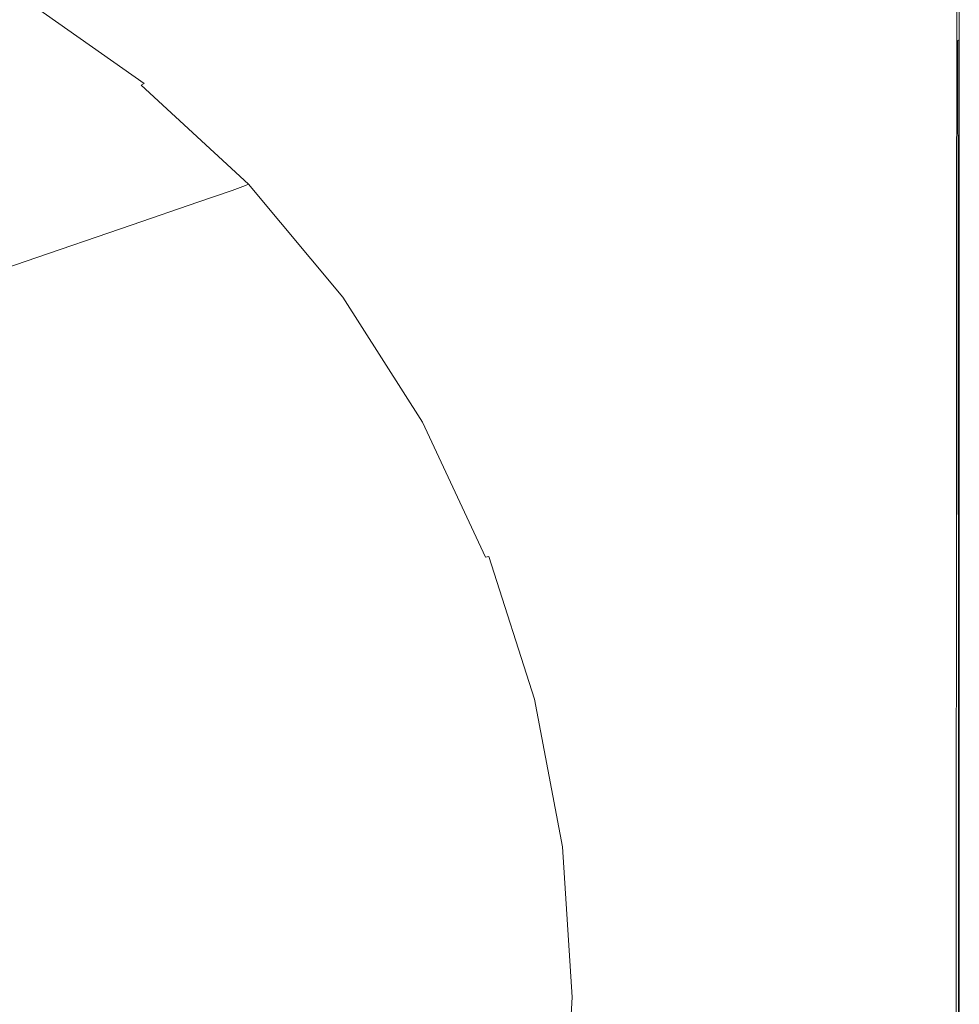
# Model space of a CAD drawing. Extents: x -1080 to 720, y -608 to 187.
# Drawn here: x 479 to 720, y -211 to 42 of the extents above; entities that cross this region are included whole.
import ezdxf

# ---------------------------------------------------------------- set-up
doc = ezdxf.new("R2010")
doc.units = 0
doc.header["$LTSCALE"] = 500
doc.header["$MEASUREMENT"] = 0
doc.layers.add('BESCO_AKRYL', color=7, linetype='Continuous')

msp = doc.modelspace()

# ---------------------------------------------------------------- linework, layer by layer
at = {"layer": 'BESCO_AKRYL', "lineweight": 0}
for points, invisible_edges in [([(715.53, 80.27, 554.79), (716.13, 35.38, 554.79), (718.45, 36.14, 554.59), (718.21, 81.19, 554.59)], 15), ([(718.21, 81.19, 554.59), (718.45, 36.14, 554.59), (719.61, 36.53, 554.3), (719.55, 81.64, 554.3)], 15), ([(720, 81.79, 540.36), (720, 36.66, 540.36), (719.39, 35.88, 539.96), (719.44, 80.6, 539.96)], 10), ([(719.61, 36.53, 554.3), (720, 36.66, 553.94), (720, 81.79, 553.94), (719.55, 81.64, 554.3)], 12), ([(720, 81.79, 541.02), (720, 36.66, 541.02), (720, 36.66, 540.36), (720, 81.79, 540.36)], 15), ([(720, 36.66, 553.94), (720, 36.66, 553.51), (720, 81.79, 553.51), (720, 81.79, 553.94)], 15), ([(720, 36.66, 553.01), (720, 36.66, 541.02), (720, 81.79, 541.02), (720, 81.79, 553.01)], 15), ([(720, 81.79, 553.51), (720, 36.66, 553.51), (720, 36.66, 553.01), (720, 81.79, 553.01)], 15), ([(705.88, 31.83, 554.98), (712.25, 34.09, 554.92), (711.07, 78.75, 554.92), (703.58, 76.29, 554.98)], 15), ([(712.25, 34.09, 554.92), (716.13, 35.38, 554.79), (715.53, 80.27, 554.79), (711.07, 78.75, 554.92)], 15), ([(602.27, 76.13, 554.98), (574.08, 61.61, 554.94), (599.35, 31.16, 554.94), (624.06, 42.77, 554.98)], 15), ([(691.82, 72.55, 555), (696.08, 28.1, 555), (705.88, 31.83, 554.98), (703.58, 76.29, 554.98)], 15), ([(674.55, 66.03, 555), (681.88, 22.45, 555), (696.08, 28.1, 555), (691.82, 72.55, 555)], 15), ([(539.34, 43.83, 554.69), (507.72, 67.09, 554.69), (500.7, 63.07, 554.35), (532.33, 40.16, 554.35)], 15), ([(662.36, 14.39, 555), (681.88, 22.45, 555), (674.55, 66.03, 555), (650.55, 55.25, 555)], 15), ([(497.51, 61.04, 553.68), (495.77, 59.65, 552.55), (527.24, 37.02, 552.55), (529.09, 38.3, 553.68)], 15), ([(500.7, 63.07, 554.35), (497.51, 61.04, 553.68), (529.09, 38.3, 553.68), (532.33, 40.16, 554.35)], 15), ([(574.08, 61.61, 554.94), (552.47, 50.57, 554.85), (579.44, 21.79, 554.85), (599.35, 31.16, 554.94)], 15), ([(527.24, 37.02, 552.55), (495.77, 59.65, 552.55), (493.11, 57.52, 550.83), (524.43, 35.07, 550.83)], 15), ([(524.43, 35.07, 550.83), (493.11, 57.52, 550.83), (489.99, 55.01, 548.8), (521.12, 32.78, 548.8)], 15), ([(489.99, 55.01, 548.8), (486.83, 52.48, 546.76), (517.77, 30.46, 546.76), (521.12, 32.78, 548.8)], 15), ([(640.54, 5.24, 554.98), (662.36, 14.39, 555), (650.55, 55.25, 555), (624.06, 42.77, 554.98)], 15), ([(486.83, 52.48, 546.76), (484.07, 50.26, 544.97), (514.85, 28.43, 544.97), (517.77, 30.46, 546.76)], 15), ([(512.81, 27.02, 543.72), (482.15, 48.72, 543.72), (480.85, 47.69, 542.8), (511.43, 26.08, 542.8)], 15), ([(514.85, 28.43, 544.97), (484.07, 50.26, 544.97), (482.15, 48.72, 543.72), (512.81, 27.02, 543.72)], 15), ([(579.44, 21.79, 554.85), (552.47, 50.57, 554.85), (539.34, 43.83, 554.69), (567.32, 16.07, 554.69)], 15), ([(509.03, 24.67, 539.74), (478.58, 46.16, 539.74), (475.47, 44.66, 532.14), (505.74, 23.29, 532.14)], 15), ([(509.77, 25.05, 541.03), (479.28, 46.57, 541.03), (478.58, 46.16, 539.74), (509.03, 24.67, 539.74)], 15), ([(479.96, 47.03, 541.97), (479.28, 46.57, 541.03), (509.77, 25.05, 541.03), (510.5, 25.47, 541.97)], 15), ([(480.85, 47.69, 542.8), (479.96, 47.03, 541.97), (510.5, 25.47, 541.97), (511.43, 26.08, 542.8)], 13), ([(475.47, 44.66, 532.14), (467.55, 40.93, 512.27), (497.34, 19.88, 512.27), (505.74, 23.29, 532.14)], 15), ([(567.32, 16.07, 554.69), (539.34, 43.83, 554.69), (532.33, 40.16, 554.35), (560.8, 12.94, 554.35)], 15), ([(467.55, 40.93, 512.27), (452.42, 33.83, 474.16), (481.31, 13.37, 474.16), (497.34, 19.88, 512.27)], 15), ([(599.35, 31.16, 554.94), (619.43, -3.68, 554.94), (640.54, 5.24, 554.98), (624.06, 42.77, 554.98)], 15), ([(529.09, 38.3, 553.68), (527.24, 37.02, 552.55), (555.72, 10.19, 552.55), (557.67, 11.34, 553.68)], 15), ([(532.33, 40.16, 554.35), (529.09, 38.3, 553.68), (557.67, 11.34, 553.68), (560.8, 12.94, 554.35)], 15), ([(555.72, 10.19, 552.55), (527.24, 37.02, 552.55), (524.43, 35.07, 550.83), (552.77, 8.46, 550.83)], 15), ([(716.13, 35.38, 554.79), (716.74, -12.77, 554.79), (718.69, -12.16, 554.59), (718.45, 36.14, 554.59)], 15), ([(718.45, 36.14, 554.59), (718.69, -12.16, 554.59), (719.67, -11.85, 554.3), (719.61, 36.53, 554.3)], 15), ([(720, 36.66, 540.36), (720, -11.75, 540.36), (719.31, -12.22, 539.96), (719.39, 35.88, 539.96)], 10), ([(719.67, -11.85, 554.3), (720, -11.75, 553.94), (720, 36.66, 553.94), (719.61, 36.53, 554.3)], 7), ([(720, 36.66, 541.02), (720, -11.75, 541.02), (720, -11.75, 540.36), (720, 36.66, 540.36)], 15), ([(720, -11.75, 553.94), (720, -11.75, 553.51), (720, 36.66, 553.51), (720, 36.66, 553.94)], 15), ([(720, -11.75, 553.01), (720, -11.75, 541.02), (720, 36.66, 541.02), (720, 36.66, 553.01)], 15), ([(720, 36.66, 553.51), (720, -11.75, 553.51), (720, -11.75, 553.01), (720, 36.66, 553.01)], 15), ([(481.31, 13.37, 474.16), (452.42, 33.83, 474.16), (427.69, 22.22, 411.86), (455.09, 2.74, 411.86)], 15), ([(552.77, 8.46, 550.83), (524.43, 35.07, 550.83), (521.12, 32.78, 548.8), (549.29, 6.41, 548.8)], 15), ([(708.11, -15.54, 554.98), (713.47, -13.79, 554.92), (712.25, 34.09, 554.92), (705.88, 31.83, 554.98)], 15), ([(713.47, -13.79, 554.92), (716.74, -12.77, 554.79), (716.13, 35.38, 554.79), (712.25, 34.09, 554.92)], 15), ([(517.77, 30.46, 546.76), (514.85, 28.43, 544.97), (542.69, 2.54, 544.97), (545.77, 4.34, 546.76)], 15), ([(521.12, 32.78, 548.8), (517.77, 30.46, 546.76), (545.77, 4.34, 546.76), (549.29, 6.41, 548.8)], 15), ([(579.44, 21.79, 554.85), (602.07, -11.05, 554.85), (619.43, -3.68, 554.94), (599.35, 31.16, 554.94)], 15), ([(696.08, 28.1, 555), (699.85, -18.36, 555), (708.11, -15.54, 554.98), (705.88, 31.83, 554.98)], 15), ([(542.69, 2.54, 544.97), (514.85, 28.43, 544.97), (512.81, 27.02, 543.72), (540.55, 1.28, 543.72)], 15), ([(681.88, 22.45, 555), (687.89, -22.57, 555), (699.85, -18.36, 555), (696.08, 28.1, 555)], 15), ([(510.5, 25.47, 541.97), (509.77, 25.05, 541.03), (537.36, -0.48, 541.03), (538.12, -0.1, 541.97)], 14), ([(511.43, 26.08, 542.8), (510.5, 25.47, 541.97), (538.12, -0.1, 541.97), (539.11, 0.44, 542.8)], 15), ([(540.55, 1.28, 543.72), (512.81, 27.02, 543.72), (511.43, 26.08, 542.8), (539.11, 0.44, 542.8)], 15), ([(505.74, 23.29, 532.14), (497.34, 19.88, 512.27), (524.3, -5.08, 512.27), (533.12, -2.04, 532.14)], 15), ([(536.58, -0.81, 539.74), (509.03, 24.67, 539.74), (505.74, 23.29, 532.14), (533.12, -2.04, 532.14)], 7), ([(537.36, -0.48, 541.03), (509.77, 25.05, 541.03), (509.03, 24.67, 539.74), (536.58, -0.81, 539.74)], 6), ([(591.47, -15.56, 554.69), (602.07, -11.05, 554.85), (579.44, 21.79, 554.85), (567.32, 16.07, 554.69)], 15), ([(671.44, -28.51, 555), (687.89, -22.57, 555), (681.88, 22.45, 555), (662.36, 14.39, 555)], 15), ([(497.34, 19.88, 512.27), (481.31, 13.37, 474.16), (507.44, -10.88, 474.16), (524.3, -5.08, 512.27)], 15), ([(585.69, -18.05, 554.35), (591.47, -15.56, 554.69), (567.32, 16.07, 554.69), (560.8, 12.94, 554.35)], 15), ([(507.44, -10.88, 474.16), (481.31, 13.37, 474.16), (455.09, 2.74, 411.86), (479.89, -20.36, 411.86)], 7), ([(557.67, 11.34, 553.68), (582.77, -19.36, 553.68), (585.69, -18.05, 554.35), (560.8, 12.94, 554.35)], 15), ([(653.05, -35.21, 554.98), (671.44, -28.51, 555), (662.36, 14.39, 555), (640.54, 5.24, 554.98)], 15), ([(577.67, -21.84, 550.83), (580.75, -20.34, 552.55), (555.72, 10.19, 552.55), (552.77, 8.46, 550.83)], 15), ([(555.72, 10.19, 552.55), (580.75, -20.34, 552.55), (582.77, -19.36, 553.68), (557.67, 11.34, 553.68)], 15), ([(574.04, -23.6, 548.8), (577.67, -21.84, 550.83), (552.77, 8.46, 550.83), (549.29, 6.41, 548.8)], 15), ([(545.77, 4.34, 546.76), (570.36, -25.38, 546.76), (574.04, -23.6, 548.8), (549.29, 6.41, 548.8)], 15), ([(619.43, -3.68, 554.94), (635.25, -41.74, 554.94), (653.05, -35.21, 554.98), (640.54, 5.24, 554.98)], 15), ([(479.89, -20.36, 411.86), (455.09, 2.74, 411.86), (423.78, -9.96, 337.43), (446.97, -31.68, 337.43)], 7), ([(564.93, -28.02, 543.72), (567.16, -26.94, 544.97), (542.69, 2.54, 544.97), (540.55, 1.28, 543.72)], 15), ([(542.69, 2.54, 544.97), (567.16, -26.94, 544.97), (570.36, -25.38, 546.76), (545.77, 4.34, 546.76)], 15), ([(538.12, -0.1, 541.97), (562.39, -29.21, 541.97), (563.42, -28.74, 542.8), (539.11, 0.44, 542.8)], 15), ([(563.42, -28.74, 542.8), (564.93, -28.02, 543.72), (540.55, 1.28, 543.72), (539.11, 0.44, 542.8)], 15), ([(524.3, -5.08, 512.27), (547.98, -33.5, 512.27), (557.17, -30.88, 532.14), (533.12, -2.04, 532.14)], 7), ([(557.17, -30.88, 532.14), (560.79, -29.82, 539.74), (536.58, -0.81, 539.74), (533.12, -2.04, 532.14)], 15), ([(560.79, -29.82, 539.74), (561.6, -29.53, 541.03), (537.36, -0.48, 541.03), (536.58, -0.81, 539.74)], 13), ([(537.36, -0.48, 541.03), (561.6, -29.53, 541.03), (562.39, -29.21, 541.97), (538.12, -0.1, 541.97)], 15), ([(602.07, -11.05, 554.85), (620.6, -47.13, 554.85), (635.25, -41.74, 554.94), (619.43, -3.68, 554.94)], 15), ([(507.44, -10.88, 474.16), (530.4, -38.49, 474.16), (547.98, -33.5, 512.27), (524.3, -5.08, 512.27)], 7), ([(501.67, -46.65, 411.86), (530.4, -38.49, 474.16), (507.44, -10.88, 474.16), (479.89, -20.36, 411.86)], 15), ([(611.62, -50.43, 554.69), (620.6, -47.13, 554.85), (602.07, -11.05, 554.85), (591.47, -15.56, 554.69)], 15), ([(718.69, -12.16, 554.59), (716.74, -12.77, 554.79), (717.22, -61.46, 554.79), (718.89, -61, 554.59)], 15), ([(719.67, -11.85, 554.3), (718.69, -12.16, 554.59), (718.89, -61, 554.59), (719.72, -60.78, 554.3)], 7), ([(719.31, -12.22, 539.96), (720, -11.75, 540.36), (720, -60.7, 540.36), (719.27, -60.97, 539.96)], 5), ([(720, -60.7, 553.94), (720, -11.75, 553.94), (719.67, -11.85, 554.3), (719.72, -60.78, 554.3)], 15), ([(720, -11.75, 540.36), (720, -11.75, 541.02), (720, -60.7, 541.02), (720, -60.7, 540.36)], 15), ([(720, -60.7, 553.51), (720, -11.75, 553.51), (720, -11.75, 553.94), (720, -60.7, 553.94)], 15), ([(720, -60.7, 541.02), (720, -11.75, 541.02), (720, -11.75, 553.01), (720, -60.7, 553.01)], 15), ([(720, -11.75, 553.01), (720, -11.75, 553.51), (720, -60.7, 553.51), (720, -60.7, 553.01)], 15), ([(714.44, -62.22, 554.92), (713.47, -13.79, 554.92), (708.11, -15.54, 554.98), (709.87, -63.5, 554.98)], 15), ([(717.22, -61.46, 554.79), (716.74, -12.77, 554.79), (713.47, -13.79, 554.92), (714.44, -62.22, 554.92)], 15), ([(606.63, -52.28, 554.35), (611.62, -50.43, 554.69), (591.47, -15.56, 554.69), (585.69, -18.05, 554.35)], 15), ([(708.11, -15.54, 554.98), (699.85, -18.36, 555), (702.83, -65.52, 555), (709.87, -63.5, 554.98)], 15), ([(580.75, -20.34, 552.55), (601.84, -54.09, 552.55), (603.94, -53.29, 553.68), (582.77, -19.36, 553.68)], 15), ([(582.77, -19.36, 553.68), (603.94, -53.29, 553.68), (606.63, -52.28, 554.35), (585.69, -18.05, 554.35)], 15), ([(699.85, -18.36, 555), (687.89, -22.57, 555), (692.65, -68.5, 555), (702.83, -65.52, 555)], 15), ([(467.35, -56.39, 337.43), (501.67, -46.65, 411.86), (479.89, -20.36, 411.86), (446.97, -31.68, 337.43)], 15), ([(594.9, -56.77, 548.8), (598.66, -55.32, 550.83), (577.67, -21.84, 550.83), (574.04, -23.6, 548.8)], 15), ([(598.66, -55.32, 550.83), (601.84, -54.09, 552.55), (580.75, -20.34, 552.55), (577.67, -21.84, 550.83)], 15), ([(692.65, -68.5, 555), (687.89, -22.57, 555), (671.44, -28.51, 555), (678.64, -72.65, 555)], 15), ([(570.36, -25.38, 546.76), (591.1, -58.23, 546.76), (594.9, -56.77, 548.8), (574.04, -23.6, 548.8)], 15), ([(585.48, -60.4, 543.72), (587.79, -59.51, 544.97), (567.16, -26.94, 544.97), (564.93, -28.02, 543.72)], 15), ([(567.16, -26.94, 544.97), (587.79, -59.51, 544.97), (591.1, -58.23, 546.76), (570.36, -25.38, 546.76)], 15), ([(577.46, -62.75, 532.14), (581.19, -61.88, 539.74), (560.79, -29.82, 539.74), (557.17, -30.88, 532.14)], 15), ([(581.19, -61.88, 539.74), (582.03, -61.65, 541.03), (561.6, -29.53, 541.03), (560.79, -29.82, 539.74)], 13), ([(561.6, -29.53, 541.03), (582.03, -61.65, 541.03), (582.86, -61.38, 541.97), (562.39, -29.21, 541.97)], 15), ([(562.39, -29.21, 541.97), (582.86, -61.38, 541.97), (583.92, -61, 542.8), (563.42, -28.74, 542.8)], 15), ([(583.92, -61, 542.8), (585.48, -60.4, 543.72), (564.93, -28.02, 543.72), (563.42, -28.74, 542.8)], 15), ([(678.64, -72.65, 555), (671.44, -28.51, 555), (653.05, -35.21, 554.98), (662.97, -77.33, 554.98)], 15), ([(547.98, -33.5, 512.27), (567.94, -64.9, 512.27), (577.46, -62.75, 532.14), (557.17, -30.88, 532.14)], 15), ([(530.4, -38.49, 474.16), (549.76, -69, 474.16), (567.94, -64.9, 512.27), (547.98, -33.5, 512.27)], 15), ([(653.05, -35.21, 554.98), (635.25, -41.74, 554.94), (647.79, -81.86, 554.94), (662.97, -77.33, 554.98)], 15), ([(520.04, -75.71, 411.86), (549.76, -69, 474.16), (530.4, -38.49, 474.16), (501.67, -46.65, 411.86)], 15), ([(635.25, -41.74, 554.94), (620.6, -47.13, 554.85), (635.27, -85.61, 554.85), (647.79, -81.86, 554.94)], 15), ([(484.53, -83.71, 337.43), (520.04, -75.71, 411.86), (501.67, -46.65, 411.86), (467.35, -56.39, 337.43)], 15), ([(635.27, -85.61, 554.85), (620.6, -47.13, 554.85), (611.62, -50.43, 554.69), (627.58, -87.91, 554.69)], 15), ([(627.58, -87.91, 554.69), (611.62, -50.43, 554.69), (606.63, -52.28, 554.35), (623.22, -89.21, 554.35)], 15), ([(606.63, -52.28, 554.35), (603.94, -53.29, 553.68), (620.7, -89.94, 553.68), (623.22, -89.21, 554.35)], 15), ([(615.28, -91.5, 550.83), (598.66, -55.32, 550.83), (594.9, -56.77, 548.8), (611.43, -92.61, 548.8)], 15), ([(618.55, -90.56, 552.55), (601.84, -54.09, 552.55), (598.66, -55.32, 550.83), (615.28, -91.5, 550.83)], 15), ([(603.94, -53.29, 553.68), (601.84, -54.09, 552.55), (618.55, -90.56, 552.55), (620.7, -89.94, 553.68)], 15), ([(433.01, -66.15, 262.97), (449.01, -91.72, 262.97), (484.53, -83.71, 337.43), (467.35, -56.39, 337.43)], 15), ([(594.9, -56.77, 548.8), (591.1, -58.23, 546.76), (607.53, -93.73, 546.76), (611.43, -92.61, 548.8)], 15), ([(601.76, -95.39, 543.72), (585.48, -60.4, 543.72), (583.92, -61, 542.8), (600.16, -95.84, 542.8)], 15), ([(604.13, -94.71, 544.97), (587.79, -59.51, 544.97), (585.48, -60.4, 543.72), (601.76, -95.39, 543.72)], 15), ([(591.1, -58.23, 546.76), (587.79, -59.51, 544.97), (604.13, -94.71, 544.97), (607.53, -93.73, 546.76)], 15), ([(719.27, -60.97, 539.96), (720, -60.7, 540.36), (720, -110.06, 540.36), (719.24, -110.21, 539.96)], 5), ([(720, -110.06, 553.94), (720, -60.7, 553.94), (719.72, -60.78, 554.3), (719.76, -110.11, 554.3)], 15), ([(720, -60.7, 540.36), (720, -60.7, 541.02), (720, -110.06, 541.02), (720, -110.06, 540.36)], 15), ([(720, -110.06, 553.51), (720, -60.7, 553.51), (720, -60.7, 553.94), (720, -110.06, 553.94)], 15), ([(720, -110.06, 541.02), (720, -60.7, 541.02), (720, -60.7, 553.01), (720, -110.06, 553.01)], 15), ([(720, -60.7, 553.01), (720, -60.7, 553.51), (720, -110.06, 553.51), (720, -110.06, 553.01)], 15), ([(577.46, -62.75, 532.14), (567.94, -64.9, 512.27), (583.76, -98.83, 512.27), (593.53, -97.18, 532.14)], 15), ([(597.36, -96.52, 539.74), (581.19, -61.88, 539.74), (577.46, -62.75, 532.14), (593.53, -97.18, 532.14)], 15), ([(598.22, -96.34, 541.03), (582.03, -61.65, 541.03), (581.19, -61.88, 539.74), (597.36, -96.52, 539.74)], 14), ([(582.86, -61.38, 541.97), (582.03, -61.65, 541.03), (598.22, -96.34, 541.03), (599.07, -96.14, 541.97)], 15), ([(583.92, -61, 542.8), (582.86, -61.38, 541.97), (599.07, -96.14, 541.97), (600.16, -95.84, 542.8)], 15), ([(715.14, -111.07, 554.92), (714.44, -62.22, 554.92), (709.87, -63.5, 554.98), (711.15, -111.91, 554.98)], 15), ([(717.57, -110.57, 554.79), (717.22, -61.46, 554.79), (714.44, -62.22, 554.92), (715.14, -111.07, 554.92)], 15), ([(718.89, -61, 554.59), (717.22, -61.46, 554.79), (717.57, -110.57, 554.79), (719.03, -110.26, 554.59)], 15), ([(719.72, -60.78, 554.3), (718.89, -61, 554.59), (719.03, -110.26, 554.59), (719.76, -110.11, 554.3)], 7), ([(567.94, -64.9, 512.27), (549.76, -69, 474.16), (565.1, -101.97, 474.16), (583.76, -98.83, 512.27)], 15), ([(702.83, -65.52, 555), (692.65, -68.5, 555), (696.11, -115.11, 555), (705, -113.21, 555)], 15), ([(709.87, -63.5, 554.98), (702.83, -65.52, 555), (705, -113.21, 555), (711.15, -111.91, 554.98)], 15), ([(565.1, -101.97, 474.16), (549.76, -69, 474.16), (520.04, -75.71, 411.86), (534.59, -107.1, 411.86)], 15), ([(696.11, -115.11, 555), (692.65, -68.5, 555), (678.64, -72.65, 555), (683.87, -117.74, 555)], 15), ([(683.87, -117.74, 555), (678.64, -72.65, 555), (662.97, -77.33, 554.98), (670.18, -120.68, 554.98)], 15), ([(534.59, -107.1, 411.86), (520.04, -75.71, 411.86), (484.53, -83.71, 337.43), (498.15, -113.23, 337.43)], 15), ([(662.97, -77.33, 554.98), (647.79, -81.86, 554.94), (656.91, -123.54, 554.94), (670.18, -120.68, 554.98)], 15), ([(647.79, -81.86, 554.94), (635.27, -85.61, 554.85), (645.95, -125.89, 554.85), (656.91, -123.54, 554.94)], 15), ([(484.53, -83.71, 337.43), (449.01, -91.72, 262.97), (461.68, -119.36, 262.97), (498.15, -113.23, 337.43)], 15), ([(645.95, -125.89, 554.85), (635.27, -85.61, 554.85), (627.58, -87.91, 554.69), (639.18, -127.34, 554.69)], 15), ([(639.18, -127.34, 554.69), (627.58, -87.91, 554.69), (623.22, -89.21, 554.35), (635.28, -128.17, 554.35)], 15), ([(630.71, -129.07, 552.55), (618.55, -90.56, 552.55), (615.28, -91.5, 550.83), (627.38, -129.7, 550.83)], 15), ([(620.7, -89.94, 553.68), (618.55, -90.56, 552.55), (630.71, -129.07, 552.55), (632.9, -128.65, 553.68)], 15), ([(623.22, -89.21, 554.35), (620.7, -89.94, 553.68), (632.9, -128.65, 553.68), (635.28, -128.17, 554.35)], 15), ([(611.43, -92.61, 548.8), (607.53, -93.73, 546.76), (619.48, -131.21, 546.76), (623.45, -130.45, 548.8)], 15), ([(627.38, -129.7, 550.83), (615.28, -91.5, 550.83), (611.43, -92.61, 548.8), (623.45, -130.45, 548.8)], 15), ([(599.07, -96.14, 541.97), (598.22, -96.34, 541.03), (609.99, -132.97, 541.03), (610.85, -132.83, 541.97)], 14), ([(600.16, -95.84, 542.8), (599.07, -96.14, 541.97), (610.85, -132.83, 541.97), (611.97, -132.64, 542.8)], 13), ([(613.6, -132.33, 543.72), (601.76, -95.39, 543.72), (600.16, -95.84, 542.8), (611.97, -132.64, 542.8)], 15), ([(616.01, -131.87, 544.97), (604.13, -94.71, 544.97), (601.76, -95.39, 543.72), (613.6, -132.33, 543.72)], 15), ([(607.53, -93.73, 546.76), (604.13, -94.71, 544.97), (616.01, -131.87, 544.97), (619.48, -131.21, 546.76)], 15), ([(593.53, -97.18, 532.14), (583.76, -98.83, 512.27), (595.26, -134.66, 512.27), (605.21, -133.54, 532.14)], 15), ([(609.12, -133.1, 539.74), (597.36, -96.52, 539.74), (593.53, -97.18, 532.14), (605.21, -133.54, 532.14)], 15), ([(609.99, -132.97, 541.03), (598.22, -96.34, 541.03), (597.36, -96.52, 539.74), (609.12, -133.1, 539.74)], 15), ([(583.76, -98.83, 512.27), (565.1, -101.97, 474.16), (576.25, -136.78, 474.16), (595.26, -134.66, 512.27)], 15), ([(576.25, -136.78, 474.16), (565.1, -101.97, 474.16), (534.59, -107.1, 411.86), (545.17, -140.25, 411.86)], 15), ([(545.17, -140.25, 411.86), (534.59, -107.1, 411.86), (498.15, -113.23, 337.43), (508.05, -144.39, 337.43)], 15), ([(711.93, -160.61, 554.98), (715.57, -160.2, 554.92), (715.14, -111.07, 554.92), (711.15, -111.91, 554.98)], 15), ([(715.57, -160.2, 554.92), (717.79, -159.95, 554.79), (717.57, -110.57, 554.79), (715.14, -111.07, 554.92)], 15), ([(717.57, -110.57, 554.79), (717.79, -159.95, 554.79), (719.11, -159.8, 554.59), (719.03, -110.26, 554.59)], 15), ([(719.03, -110.26, 554.59), (719.11, -159.8, 554.59), (719.78, -159.72, 554.3), (719.76, -110.11, 554.3)], 15), ([(720, -110.06, 540.36), (720, -159.7, 540.36), (719.23, -159.77, 539.96), (719.24, -110.21, 539.96)], 10), ([(719.78, -159.72, 554.3), (720, -159.7, 553.94), (720, -110.06, 553.94), (719.76, -110.11, 554.3)], 7), ([(720, -110.06, 541.02), (720, -159.7, 541.02), (720, -159.7, 540.36), (720, -110.06, 540.36)], 15), ([(720, -159.7, 553.94), (720, -159.7, 553.51), (720, -110.06, 553.51), (720, -110.06, 553.94)], 15), ([(720, -159.7, 553.01), (720, -159.7, 541.02), (720, -110.06, 541.02), (720, -110.06, 553.01)], 15), ([(720, -110.06, 553.51), (720, -159.7, 553.51), (720, -159.7, 553.01), (720, -110.06, 553.01)], 15), ([(498.15, -113.23, 337.43), (461.68, -119.36, 262.97), (470.9, -148.54, 262.97), (508.05, -144.39, 337.43)], 15), ([(696.11, -115.11, 555), (698.22, -162.18, 555), (706.33, -161.25, 555), (705, -113.21, 555)], 15), ([(705, -113.21, 555), (706.33, -161.25, 555), (711.93, -160.61, 554.98), (711.15, -111.91, 554.98)], 15), ([(687.07, -163.45, 555), (698.22, -162.18, 555), (696.11, -115.11, 555), (683.87, -117.74, 555)], 15), ([(674.58, -164.87, 554.98), (687.07, -163.45, 555), (683.87, -117.74, 555), (670.18, -120.68, 554.98)], 15), ([(656.91, -123.54, 554.94), (662.48, -166.24, 554.94), (674.58, -164.87, 554.98), (670.18, -120.68, 554.98)], 15), ([(645.95, -125.89, 554.85), (652.47, -167.38, 554.85), (662.48, -166.24, 554.94), (656.91, -123.54, 554.94)], 15), ([(646.28, -168.08, 554.69), (652.47, -167.38, 554.85), (645.95, -125.89, 554.85), (639.18, -127.34, 554.69)], 15), ([(634.77, -169.25, 550.83), (638.14, -168.93, 552.55), (630.71, -129.07, 552.55), (627.38, -129.7, 550.83)], 15), ([(630.71, -129.07, 552.55), (638.14, -168.93, 552.55), (640.35, -168.72, 553.68), (632.9, -128.65, 553.68)], 15), ([(632.9, -128.65, 553.68), (640.35, -168.72, 553.68), (642.65, -168.48, 554.35), (635.28, -128.17, 554.35)], 15), ([(642.65, -168.48, 554.35), (646.28, -168.08, 554.69), (639.18, -127.34, 554.69), (635.28, -128.17, 554.35)], 15), ([(616.01, -131.87, 544.97), (623.28, -170.34, 544.97), (626.78, -170.01, 546.76), (619.48, -131.21, 546.76)], 15), ([(619.48, -131.21, 546.76), (626.78, -170.01, 546.76), (630.8, -169.62, 548.8), (623.45, -130.45, 548.8)], 15), ([(630.8, -169.62, 548.8), (634.77, -169.25, 550.83), (627.38, -129.7, 550.83), (623.45, -130.45, 548.8)], 15), ([(595.26, -134.66, 512.27), (602.29, -171.75, 512.27), (612.35, -171.18, 532.14), (605.21, -133.54, 532.14)], 15), ([(612.35, -171.18, 532.14), (616.3, -170.96, 539.74), (609.12, -133.1, 539.74), (605.21, -133.54, 532.14)], 15), ([(616.3, -170.96, 539.74), (617.19, -170.9, 541.03), (609.99, -132.97, 541.03), (609.12, -133.1, 539.74)], 15), ([(609.99, -132.97, 541.03), (617.19, -170.9, 541.03), (618.06, -170.83, 541.97), (610.85, -132.83, 541.97)], 15), ([(610.85, -132.83, 541.97), (618.06, -170.83, 541.97), (619.18, -170.73, 542.8), (611.97, -132.64, 542.8)], 14), ([(619.18, -170.73, 542.8), (620.83, -170.57, 543.72), (613.6, -132.33, 543.72), (611.97, -132.64, 542.8)], 15), ([(620.83, -170.57, 543.72), (623.28, -170.34, 544.97), (616.01, -131.87, 544.97), (613.6, -132.33, 543.72)], 15), ([(576.25, -136.78, 474.16), (583.07, -172.82, 474.16), (602.29, -171.75, 512.27), (595.26, -134.66, 512.27)], 15), ([(551.64, -174.57, 411.86), (583.07, -172.82, 474.16), (576.25, -136.78, 474.16), (545.17, -140.25, 411.86)], 15), ([(514.1, -176.65, 337.43), (551.64, -174.57, 411.86), (545.17, -140.25, 411.86), (508.05, -144.39, 337.43)], 15), ([(470.9, -148.54, 262.97), (476.53, -178.75, 262.97), (514.1, -176.65, 337.43), (508.05, -144.39, 337.43)], 15), ([(698.22, -162.18, 555), (698.94, -209.47, 555), (706.78, -209.47, 555), (706.33, -161.25, 555)], 15), ([(706.33, -161.25, 555), (706.78, -209.47, 555), (712.2, -209.47, 554.98), (711.93, -160.61, 554.98)], 15), ([(712.2, -209.47, 554.98), (715.72, -209.47, 554.92), (715.57, -160.2, 554.92), (711.93, -160.61, 554.98)], 15), ([(715.72, -209.47, 554.92), (717.86, -209.47, 554.79), (717.79, -159.95, 554.79), (715.57, -160.2, 554.92)], 15), ([(717.79, -159.95, 554.79), (717.86, -209.47, 554.79), (719.14, -209.47, 554.59), (719.11, -159.8, 554.59)], 15), ([(719.11, -159.8, 554.59), (719.14, -209.47, 554.59), (719.79, -209.47, 554.3), (719.78, -159.72, 554.3)], 15), ([(720, -159.7, 540.36), (720, -209.47, 540.36), (719.23, -209.49, 539.96), (719.23, -159.77, 539.96)], 10), ([(719.79, -209.47, 554.3), (720, -209.47, 553.94), (720, -159.7, 553.94), (719.78, -159.72, 554.3)], 7), ([(720, -159.7, 541.02), (720, -209.47, 541.02), (720, -209.47, 540.36), (720, -159.7, 540.36)], 15), ([(720, -209.47, 553.94), (720, -209.47, 553.51), (720, -159.7, 553.51), (720, -159.7, 553.94)], 15), ([(720, -209.47, 553.01), (720, -209.47, 541.02), (720, -159.7, 541.02), (720, -159.7, 553.01)], 15), ([(720, -159.7, 553.51), (720, -209.47, 553.51), (720, -209.47, 553.01), (720, -159.7, 553.01)], 15), ([(676.09, -209.47, 554.98), (688.16, -209.47, 555), (687.07, -163.45, 555), (674.58, -164.87, 554.98)], 15), ([(688.16, -209.47, 555), (698.94, -209.47, 555), (698.22, -162.18, 555), (687.07, -163.45, 555)], 15), ([(652.47, -167.38, 554.85), (654.7, -209.47, 554.85), (664.38, -209.47, 554.94), (662.48, -166.24, 554.94)], 15), ([(662.48, -166.24, 554.94), (664.38, -209.47, 554.94), (676.09, -209.47, 554.98), (674.58, -164.87, 554.98)], 15), ([(633.3, -209.47, 548.8), (637.29, -209.47, 550.83), (634.77, -169.25, 550.83), (630.8, -169.62, 548.8)], 15), ([(637.29, -209.47, 550.83), (640.67, -209.47, 552.55), (638.14, -168.93, 552.55), (634.77, -169.25, 550.83)], 15), ([(638.14, -168.93, 552.55), (640.67, -209.47, 552.55), (642.89, -209.47, 553.68), (640.35, -168.72, 553.68)], 15), ([(640.35, -168.72, 553.68), (642.89, -209.47, 553.68), (645.16, -209.47, 554.35), (642.65, -168.48, 554.35)], 15), ([(645.16, -209.47, 554.35), (648.7, -209.47, 554.69), (646.28, -168.08, 554.69), (642.65, -168.48, 554.35)], 15), ([(648.7, -209.47, 554.69), (654.7, -209.47, 554.85), (652.47, -167.38, 554.85), (646.28, -168.08, 554.69)], 15), ([(583.07, -172.82, 474.16), (585.39, -209.47, 474.16), (604.69, -209.47, 512.27), (602.29, -171.75, 512.27)], 15), ([(602.29, -171.75, 512.27), (604.69, -209.47, 512.27), (614.79, -209.47, 532.14), (612.35, -171.18, 532.14)], 15), ([(614.79, -209.47, 532.14), (618.75, -209.47, 539.74), (616.3, -170.96, 539.74), (612.35, -171.18, 532.14)], 15), ([(618.75, -209.47, 539.74), (619.64, -209.47, 541.03), (617.19, -170.9, 541.03), (616.3, -170.96, 539.74)], 15), ([(617.19, -170.9, 541.03), (619.64, -209.47, 541.03), (620.52, -209.47, 541.97), (618.06, -170.83, 541.97)], 15), ([(618.06, -170.83, 541.97), (620.52, -209.47, 541.97), (621.65, -209.47, 542.8), (619.18, -170.73, 542.8)], 14), ([(621.65, -209.47, 542.8), (623.3, -209.47, 543.72), (620.83, -170.57, 543.72), (619.18, -170.73, 542.8)], 15), ([(623.3, -209.47, 543.72), (625.75, -209.47, 544.97), (623.28, -170.34, 544.97), (620.83, -170.57, 543.72)], 15), ([(623.28, -170.34, 544.97), (625.75, -209.47, 544.97), (629.27, -209.47, 546.76), (626.78, -170.01, 546.76)], 15), ([(626.78, -170.01, 546.76), (629.27, -209.47, 546.76), (633.3, -209.47, 548.8), (630.8, -169.62, 548.8)], 15), ([(516.16, -209.47, 337.43), (553.84, -209.47, 411.86), (551.64, -174.57, 411.86), (514.1, -176.65, 337.43)], 15), ([(553.84, -209.47, 411.86), (585.39, -209.47, 474.16), (583.07, -172.82, 474.16), (551.64, -174.57, 411.86)], 15), ([(476.53, -178.75, 262.97), (478.45, -209.47, 262.97), (516.16, -209.47, 337.43), (514.1, -176.65, 337.43)], 15), ([(516.16, -209.47, 337.43), (478.45, -209.47, 262.97), (476.53, -240.19, 262.97), (514.1, -242.28, 337.43)], 15), ([(551.64, -244.37, 411.86), (553.84, -209.47, 411.86), (516.16, -209.47, 337.43), (514.1, -242.28, 337.43)], 15), ([(583.07, -246.12, 474.16), (585.39, -209.47, 474.16), (553.84, -209.47, 411.86), (551.64, -244.37, 411.86)], 15), ([(604.69, -209.47, 512.27), (585.39, -209.47, 474.16), (583.07, -246.12, 474.16), (602.29, -247.19, 512.27)], 15), ([(614.79, -209.47, 532.14), (604.69, -209.47, 512.27), (602.29, -247.19, 512.27), (612.35, -247.75, 532.14)], 15), ([(616.3, -247.98, 539.74), (618.75, -209.47, 539.74), (614.79, -209.47, 532.14), (612.35, -247.75, 532.14)], 15), ([(617.19, -248.04, 541.03), (619.64, -209.47, 541.03), (618.75, -209.47, 539.74), (616.3, -247.98, 539.74)], 15), ([(620.52, -209.47, 541.97), (619.64, -209.47, 541.03), (617.19, -248.04, 541.03), (618.06, -248.11, 541.97)], 15), ([(621.65, -209.47, 542.8), (620.52, -209.47, 541.97), (618.06, -248.11, 541.97), (619.18, -248.21, 542.8)], 13), ([(620.83, -248.36, 543.72), (623.3, -209.47, 543.72), (621.65, -209.47, 542.8), (619.18, -248.21, 542.8)], 15), ([(623.28, -248.59, 544.97), (625.75, -209.47, 544.97), (623.3, -209.47, 543.72), (620.83, -248.36, 543.72)], 15), ([(629.27, -209.47, 546.76), (625.75, -209.47, 544.97), (623.28, -248.59, 544.97), (626.78, -248.93, 546.76)], 15), ([(633.3, -209.47, 548.8), (629.27, -209.47, 546.76), (626.78, -248.93, 546.76), (630.8, -249.31, 548.8)], 15), ([(634.77, -249.69, 550.83), (637.29, -209.47, 550.83), (633.3, -209.47, 548.8), (630.8, -249.31, 548.8)], 15), ([(638.14, -250.01, 552.55), (640.67, -209.47, 552.55), (637.29, -209.47, 550.83), (634.77, -249.69, 550.83)], 15), ([(642.89, -209.47, 553.68), (640.67, -209.47, 552.55), (638.14, -250.01, 552.55), (640.35, -250.22, 553.68)], 15), ([(645.16, -209.47, 554.35), (642.89, -209.47, 553.68), (640.35, -250.22, 553.68), (642.65, -250.46, 554.35)], 15), ([(646.28, -250.86, 554.69), (648.7, -209.47, 554.69), (645.16, -209.47, 554.35), (642.65, -250.46, 554.35)], 15), ([(652.47, -251.56, 554.85), (654.7, -209.47, 554.85), (648.7, -209.47, 554.69), (646.28, -250.86, 554.69)], 15), ([(664.38, -209.47, 554.94), (654.7, -209.47, 554.85), (652.47, -251.56, 554.85), (662.48, -252.69, 554.94)], 15), ([(676.09, -209.47, 554.98), (664.38, -209.47, 554.94), (662.48, -252.69, 554.94), (674.58, -254.07, 554.98)], 15), ([(687.07, -255.49, 555), (688.16, -209.47, 555), (676.09, -209.47, 554.98), (674.58, -254.07, 554.98)], 15), ([(698.22, -256.76, 555), (698.94, -209.47, 555), (688.16, -209.47, 555), (687.07, -255.49, 555)], 15), ([(706.78, -209.47, 555), (698.94, -209.47, 555), (698.22, -256.76, 555), (706.33, -257.68, 555)], 15), ([(712.2, -209.47, 554.98), (706.78, -209.47, 555), (706.33, -257.68, 555), (711.93, -258.32, 554.98)], 15), ([(715.57, -258.73, 554.92), (715.72, -209.47, 554.92), (712.2, -209.47, 554.98), (711.93, -258.32, 554.98)], 15), ([(717.79, -258.99, 554.79), (717.86, -209.47, 554.79), (715.72, -209.47, 554.92), (715.57, -258.73, 554.92)], 15), ([(719.14, -209.47, 554.59), (717.86, -209.47, 554.79), (717.79, -258.99, 554.79), (719.11, -259.14, 554.59)], 15), ([(719.79, -209.47, 554.3), (719.14, -209.47, 554.59), (719.11, -259.14, 554.59), (719.78, -259.21, 554.3)], 7), ([(719.23, -209.49, 539.96), (720, -209.47, 540.36), (720, -259.24, 540.36), (719.23, -259.21, 539.96)], 5), ([(720, -259.24, 553.94), (720, -209.47, 553.94), (719.79, -209.47, 554.3), (719.78, -259.21, 554.3)], 15), ([(720, -209.47, 540.36), (720, -209.47, 541.02), (720, -259.24, 541.02), (720, -259.24, 540.36)], 15), ([(720, -259.24, 553.51), (720, -209.47, 553.51), (720, -209.47, 553.94), (720, -259.24, 553.94)], 15), ([(720, -259.24, 541.02), (720, -209.47, 541.02), (720, -209.47, 553.01), (720, -259.24, 553.01)], 15), ([(720, -209.47, 553.01), (720, -209.47, 553.51), (720, -259.24, 553.51), (720, -259.24, 553.01)], 15)]:
    msp.add_3dface(points, dxfattribs=dict(at, invisible_edges=invisible_edges))

doc.saveas('drawing.dxf')
